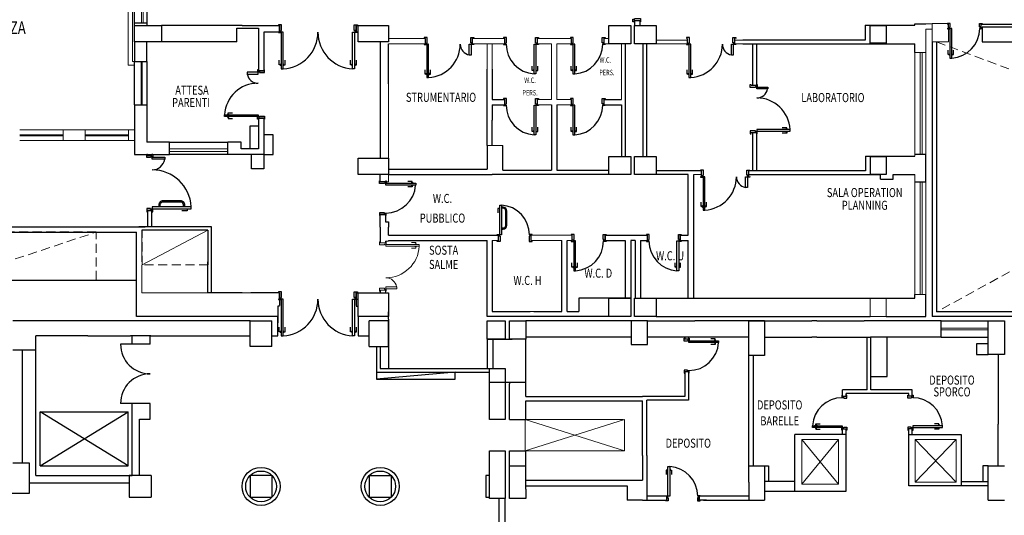
# Model space of a CAD drawing. Units: millimetres. Extents: x 1370 to 1547, y 618 to 714.
# Drawn here: x 1402 to 1429, y 666 to 679 of the extents above; entities that cross this region are included whole.
import ezdxf
from ezdxf.enums import TextEntityAlignment as Align

# ---------------------------------------------------------------- set-up
doc = ezdxf.new("R2010")
doc.units = ezdxf.units.MM
doc.linetypes.add('HIDDEN', pattern=[0.375, 0.25, -0.125])
doc.layers.add('RILIEVO', color=252, linetype='Continuous', lineweight=13)
doc.layers.add('TESTI', color=86, linetype='Continuous')
doc.styles.add('P_RS-075', font='ROMANS.shx', dxfattribs={"width": 0.75})
doc.styles.get("Standard").update_dxf_attribs({"font": 'ARIALUNI.TTF'})

# ---------------------------------------------------------------- blocks, each defined once
blk = doc.blocks.new('PC120B')
at = {"linetype": 'Continuous'}
for p, q in [((-0.05, 0.15), (-0.05, 0)), ((1.25, 0.15), (1.25, 0))]:
    blk.add_line(p, q, dxfattribs=at)
for points in [[(-0.02, 0.9821), (-0.06, 0.9821), (-0.06, 0.8621)], [(-0.01, 1.0071), (-0.02, 1.0071), (-0.02, 0.9571), (-0.01, 0.9571)], [(0.04, 1.0071), (0.05, 1.0071), (0.05, 0.9571), (0.04, 0.9571)], [(0.05, 0.9821), (0.09, 0.9821), (0.09, 0.8621)], [(-0.08, 0.15), (-0.08, 0.17), (-0.02, 0.17), (-0.02, 0.12), (0, 0.12), (0, -0.02), (-0.08, -0.02), (-0.08, 0)], [(1.28, 0.15), (1.28, 0.17), (1.22, 0.17), (1.22, 0.12), (1.2, 0.12), (1.2, -0.02), (1.28, -0.02), (1.28, 0)]]:
    blk.add_lwpolyline(points, dxfattribs=at)
for points in [[(0.04, 1.08), (0.04, 0.16), (-0.01, 0.16), (-0.01, 1.08)], [(1.16, 0.46), (1.16, 0.16), (1.21, 0.16), (1.21, 0.46)]]:
    blk.add_lwpolyline(points, close=True, dxfattribs=at)
blk.add_arc((-0.01, 0.16), 0.92, 0, 86.88456, dxfattribs=at)
blk.add_arc((1.21, 0.16), 0.3, 99.59407, 180)

msp = doc.modelspace()

# ---------------------------------------------------------------- linework, layer by layer
at = {"color": 5}
for p, q in [((1405.499, 679.127), (1405.499, 680.327)), ((1405.839, 680.327), (1405.839, 679.127)), ((1405.499, 676.862), (1405.499, 678.062)), ((1405.839, 678.062), (1405.839, 676.862)), ((1405.496, 676.209), (1405.499, 676.181)), ((1406.464, 675.841), (1408.064, 675.841)), ((1405.859, 675.472), (1405.859, 675.501)), ((1405.975, 675.472), (1405.859, 675.472)), ((1408.064, 675.501), (1406.464, 675.501)), ((1406.209, 674.117), (1406.174, 674.117)), ((1406.874, 674.117), (1406.839, 674.117)), ((1405.859, 673.955), (1405.859, 673.51)), ((1405.859, 673.955), (1405.975, 673.955)), ((1405.975, 673.955), (1405.859, 673.955)), ((1405.975, 673.51), (1405.975, 673.955)), ((1427.707, 670.916), (1429.001, 670.916)), ((1427.707, 670.466), (1429.001, 670.466)), ((1405.933, 670.277), (1405.114, 670.277)), ((1405.933, 668.639), (1405.114, 668.639))]:
    msp.add_line(p, q, dxfattribs=at)
at = {"color": 0}
for p, q in [((1405.499, 679.052), (1405.499, 679.127)), ((1405.499, 679.127), (1405.839, 679.127)), ((1405.839, 679.127), (1405.839, 679.049)), ((1408.459, 679.046), (1406.239, 679.046)), ((1408.459, 679.046), (1409.492, 679.046)), ((1409.492, 678.879), (1409.492, 679.046)), ((1411.603, 679.046), (1411.659, 679.046)), ((1411.603, 678.879), (1411.603, 679.046)), ((1419.259, 679.188), (1419.259, 679.046)), ((1419.409, 679.188), (1419.409, 679.046)), ((1425.609, 679.056), (1425.609, 678.646)), ((1425.609, 679.056), (1426.979, 679.056)), ((1425.749, 679.046), (1426.189, 679.046)), ((1425.749, 678.56), (1425.749, 679.046)), ((1426.189, 679.046), (1426.189, 678.56)), ((1426.979, 679.096), (1427.279, 679.096)), ((1426.979, 679.056), (1426.979, 679.096)), ((1435.066, 679.081), (1428.806, 679.081)), ((1408.319, 678.596), (1408.319, 678.976)), ((1408.319, 678.976), (1408.909, 678.976)), ((1408.909, 678.976), (1408.909, 678.596)), ((1409.059, 678.866), (1409.059, 677.802)), ((1409.492, 678.866), (1409.059, 678.866)), ((1411.659, 678.866), (1411.603, 678.866)), ((1408.319, 678.596), (1406.239, 678.596)), ((1408.909, 678.596), (1408.909, 677.802)), ((1412.259, 678.596), (1412.259, 677.446)), ((1412.489, 677.446), (1412.489, 678.546)), ((1419.009, 678.546), (1419.009, 675.446)), ((1419.489, 678.546), (1419.489, 675.446)), ((1419.589, 678.546), (1419.589, 675.446)), ((1425.609, 678.646), (1422.249, 678.646)), ((1422.249, 678.546), (1426.979, 678.546)), ((1422.52, 677.396), (1422.52, 678.546)), ((1422.62, 678.546), (1422.62, 677.396)), ((1426.189, 678.56), (1425.749, 678.56)), ((1426.979, 678.31), (1426.979, 678.546)), ((1427.46, 678.601), (1427.46, 671.041)), ((1427.58, 678.601), (1427.58, 671.162)), ((1405.499, 678.062), (1405.839, 678.062)), ((1408.909, 677.802), (1409.059, 677.802)), ((1415.209, 676.446), (1415.209, 677.846)), ((1415.349, 677.846), (1415.349, 677.016)), ((1412.259, 677.446), (1412.259, 675.396)), ((1405.499, 676.862), (1405.839, 676.862)), ((1405.839, 676.862), (1405.839, 675.841)), ((1415.349, 677.016), (1415.689, 677.016)), ((1415.349, 676.866), (1415.689, 676.866)), ((1415.349, 676.866), (1415.349, 676.446)), ((1416.974, 676.866), (1416.974, 675.066)), ((1417.124, 676.866), (1417.124, 675.066)), ((1418.427, 677.016), (1418.909, 677.016)), ((1418.427, 676.866), (1418.909, 676.866)), ((1418.909, 676.866), (1418.909, 675.446)), ((1408.909, 676.502), (1408.909, 675.651)), ((1408.909, 676.502), (1409.059, 676.502)), ((1409.059, 676.502), (1409.059, 675.501)), ((1415.209, 675.746), (1415.209, 676.446)), ((1415.349, 675.746), (1415.349, 676.446)), ((1422.52, 675.046), (1422.52, 676.096)), ((1422.62, 676.096), (1422.62, 675.046)), ((1406.464, 675.841), (1405.839, 675.841)), ((1406.464, 675.501), (1406.464, 675.841)), ((1408.064, 675.501), (1408.064, 675.841)), ((1408.439, 675.841), (1408.064, 675.841)), ((1408.439, 675.651), (1408.439, 675.841)), ((1415.209, 675.746), (1415.209, 675.096)), ((1415.639, 675.066), (1415.639, 675.746)), ((1409.059, 675.501), (1408.064, 675.501)), ((1408.909, 675.651), (1408.439, 675.651)), ((1425.619, 675.456), (1426.979, 675.456)), ((1425.619, 675.456), (1425.619, 675.046)), ((1426.979, 675.51), (1427.279, 675.51)), ((1427.279, 674.746), (1427.279, 675.51)), ((1425.749, 675.446), (1426.189, 675.446)), ((1425.749, 675.446), (1425.749, 674.946)), ((1426.189, 675.446), (1426.189, 674.946)), ((1412.259, 674.746), (1412.259, 674.946)), ((1412.489, 675.096), (1415.209, 675.096)), ((1412.489, 674.946), (1415.349, 674.946)), ((1417.209, 674.946), (1415.349, 674.946)), ((1415.639, 675.066), (1416.974, 675.066)), ((1417.124, 675.066), (1417.209, 675.066)), ((1417.209, 675.066), (1418.309, 675.066)), ((1418.309, 674.946), (1417.209, 674.946)), ((1418.309, 675.066), (1418.559, 675.066)), ((1418.559, 674.946), (1418.309, 674.946)), ((1421.109, 675.046), (1419.859, 675.046)), ((1420.744, 674.946), (1419.859, 674.946)), ((1420.744, 673.276), (1420.744, 674.946)), ((1420.894, 671.541), (1420.894, 674.946)), ((1425.619, 675.046), (1422.409, 675.046)), ((1422.409, 674.946), (1426.039, 674.946)), ((1426.189, 674.946), (1425.749, 674.946)), ((1426.039, 674.816), (1426.039, 674.946)), ((1426.379, 674.816), (1426.379, 674.946)), ((1426.379, 674.946), (1426.979, 674.946)), ((1426.039, 674.816), (1426.379, 674.816)), ((1426.979, 674.746), (1427.279, 674.746)), ((1398.165, 673.51), (1405.795, 673.51)), ((1398.165, 673.36), (1405.555, 673.36)), ((1405.555, 671.041), (1405.555, 673.36)), ((1407.619, 673.51), (1405.615, 673.51)), ((1407.519, 673.41), (1405.705, 673.41)), ((1407.519, 671.691), (1407.525, 673.41)), ((1407.619, 671.691), (1407.619, 673.51)), ((1412.259, 673.496), (1412.259, 673.063)), ((1412.489, 673.276), (1412.489, 673.496)), ((1412.489, 673.276), (1415.512, 673.276)), ((1412.489, 673.126), (1415.209, 673.126)), ((1415.209, 672.296), (1415.209, 673.126)), ((1415.349, 673.126), (1415.349, 672.296)), ((1417.259, 671.171), (1417.259, 673.126)), ((1417.409, 671.171), (1417.409, 673.126)), ((1418.451, 673.276), (1418.451, 673.126)), ((1418.451, 673.276), (1419.159, 673.276)), ((1418.451, 673.126), (1419.009, 673.126)), ((1419.009, 673.126), (1419.009, 671.541)), ((1419.159, 673.276), (1419.621, 673.276)), ((1419.159, 673.126), (1419.159, 671.541)), ((1419.279, 673.126), (1419.159, 673.126)), ((1419.279, 673.126), (1419.279, 671.541)), ((1419.429, 673.126), (1419.429, 671.541)), ((1419.429, 673.126), (1419.621, 673.126)), ((1420.521, 673.276), (1420.744, 673.276)), ((1420.521, 673.276), (1420.521, 673.126)), ((1420.521, 673.126), (1420.521, 673.276)), ((1420.521, 673.126), (1420.744, 673.126)), ((1420.744, 671.541), (1420.744, 673.126)), ((1415.209, 671.041), (1415.209, 672.296)), ((1415.349, 672.296), (1415.349, 671.171)), ((1398.165, 672.041), (1405.555, 672.041)), ((1408.459, 671.691), (1407.505, 671.691)), ((1409.492, 671.691), (1408.699, 671.691)), ((1409.492, 671.691), (1409.492, 671.341)), ((1409.492, 671.525), (1409.492, 671.691)), ((1411.603, 671.691), (1411.603, 671.341)), ((1411.603, 671.691), (1411.659, 671.691)), ((1411.603, 671.525), (1411.603, 671.691)), ((1412.259, 671.763), (1412.259, 671.691)), ((1419.859, 671.541), (1426.979, 671.541)), ((1426.979, 671.541), (1426.979, 671.641)), ((1427.279, 671.041), (1427.279, 671.641)), ((1409.492, 671.325), (1409.448, 671.325)), ((1409.448, 671.325), (1409.448, 670.861)), ((1411.603, 671.325), (1411.659, 671.325)), ((1412.489, 670.966), (1412.489, 671.166)), ((1415.349, 671.171), (1416.389, 671.171)), ((1416.489, 671.171), (1417.259, 671.171)), ((1417.409, 671.171), (1417.729, 671.171)), ((1447.37, 671.161), (1427.58, 671.162)), ((1402.783, 670.916), (1402.152, 670.916)), ((1403.9, 670.916), (1402.783, 670.916)), ((1404.21, 670.916), (1403.9, 670.916)), ((1405.388, 670.916), (1404.21, 670.916)), ((1405.948, 670.916), (1405.388, 670.916)), ((1409.448, 671.041), (1405.555, 671.041)), ((1408.683, 670.916), (1405.948, 670.916)), ((1408.683, 670.208), (1408.683, 670.916)), ((1408.683, 670.916), (1409.283, 670.916)), ((1409.283, 670.208), (1409.283, 670.916)), ((1409.448, 670.508), (1409.448, 671.044)), ((1411.659, 671.041), (1411.659, 670.508)), ((1411.963, 670.208), (1411.963, 670.916)), ((1412.489, 670.916), (1411.963, 670.916)), ((1412.489, 670.966), (1412.489, 669.608)), ((1412.489, 670.208), (1412.489, 670.916)), ((1415.404, 671.041), (1415.209, 671.041)), ((1418.559, 671.041), (1415.404, 671.041)), ((1419.621, 670.916), (1416.271, 670.916)), ((1419.171, 670.916), (1419.171, 670.266)), ((1419.621, 670.466), (1419.621, 670.916)), ((1419.621, 670.916), (1420.921, 670.916)), ((1419.859, 671.041), (1425.749, 671.041)), ((1422.841, 670.916), (1420.921, 670.916)), ((1422.841, 670.916), (1424.141, 670.916)), ((1424.281, 670.916), (1424.141, 670.916)), ((1424.281, 670.916), (1425.581, 670.916)), ((1426.216, 670.916), (1425.581, 670.916)), ((1426.189, 671.041), (1427.279, 671.041)), ((1427.447, 670.916), (1426.216, 670.916)), ((1427.707, 670.916), (1427.447, 670.916)), ((1448.83, 671.041), (1427.46, 671.041)), ((1427.707, 670.466), (1427.707, 670.916)), ((1402.783, 666.658), (1402.783, 670.508)), ((1403.9, 670.508), (1402.783, 670.508)), ((1404.21, 670.508), (1403.9, 670.508)), ((1404.21, 670.508), (1405.388, 670.508)), ((1405.948, 670.508), (1405.388, 670.508)), ((1405.433, 670.277), (1405.433, 670.508)), ((1405.933, 670.277), (1405.933, 670.508)), ((1405.948, 670.508), (1408.683, 670.508)), ((1409.283, 670.508), (1409.448, 670.508)), ((1411.659, 670.508), (1411.963, 670.508)), ((1415.209, 670.408), (1415.891, 670.408)), ((1415.209, 670.408), (1415.209, 669.608)), ((1415.359, 670.408), (1415.359, 669.608)), ((1418.575, 670.466), (1416.271, 670.466)), ((1416.271, 669.225), (1416.271, 670.408)), ((1419.171, 670.466), (1418.575, 670.466)), ((1419.621, 670.266), (1419.621, 670.466)), ((1420.921, 670.466), (1419.621, 670.466)), ((1422.411, 670.466), (1420.921, 670.466)), ((1422.841, 670.466), (1424.141, 670.466)), ((1424.281, 670.466), (1424.141, 670.466)), ((1424.281, 670.466), (1425.581, 670.466)), ((1425.581, 670.466), (1425.761, 670.466)), ((1425.666, 669.388), (1425.666, 670.466)), ((1426.149, 670.466), (1425.761, 670.466)), ((1425.766, 669.388), (1425.766, 670.466)), ((1426.216, 670.466), (1426.149, 670.466)), ((1427.447, 670.466), (1426.216, 670.466)), ((1427.631, 670.466), (1427.447, 670.466)), ((1402.783, 670.108), (1402.152, 670.108)), ((1402.412, 667.008), (1402.412, 670.108)), ((1409.283, 670.208), (1408.683, 670.208)), ((1411.963, 670.208), (1412.489, 670.208)), ((1412.163, 670.208), (1412.163, 669.508)), ((1412.263, 670.208), (1412.263, 669.608)), ((1419.171, 670.266), (1419.621, 670.266)), ((1422.411, 668.175), (1422.411, 669.966)), ((1422.535, 668.175), (1422.535, 669.966)), ((1429.276, 669.991), (1429.276, 668.075)), ((1412.163, 669.508), (1415.271, 669.508)), ((1412.263, 669.608), (1415.701, 669.608)), ((1420.651, 669.509), (1420.651, 668.836)), ((1420.751, 669.509), (1420.751, 668.736)), ((1415.271, 669.225), (1415.891, 669.225)), ((1415.821, 669.225), (1416.271, 669.225)), ((1415.821, 669.225), (1415.821, 669.185)), ((1416.271, 668.837), (1416.271, 669.225)), ((1425.666, 669.018), (1425.666, 669.388)), ((1425.766, 669.018), (1425.766, 669.388)), ((1415.821, 668.198), (1415.821, 669.185)), ((1424.991, 668.84), (1424.991, 669.018)), ((1425.666, 669.018), (1424.991, 669.018)), ((1426.911, 669.018), (1425.766, 669.018)), ((1426.911, 668.84), (1426.911, 669.018)), ((1416.271, 668.837), (1416.713, 668.837)), ((1416.271, 668.198), (1416.271, 668.714)), ((1416.271, 668.714), (1419.48, 668.714)), ((1416.713, 668.837), (1419.48, 668.837)), ((1420.651, 668.836), (1419.48, 668.837)), ((1419.48, 667.211), (1419.48, 668.714)), ((1419.604, 667.211), (1419.604, 668.736)), ((1420.751, 668.736), (1419.604, 668.736)), ((1424.991, 668.84), (1425.091, 668.84)), ((1425.091, 668.84), (1425.091, 668.918)), ((1426.811, 668.918), (1425.091, 668.918)), ((1426.811, 668.84), (1426.811, 668.918)), ((1426.911, 668.84), (1426.811, 668.84)), ((1402.902, 668.408), (1405.32, 668.408)), ((1405.32, 666.928), (1402.902, 668.408)), ((1402.902, 666.928), (1405.32, 668.408)), ((1402.902, 666.928), (1402.902, 668.408)), ((1405.32, 666.928), (1405.32, 668.408)), ((1405.433, 666.658), (1405.433, 668.639)), ((1405.933, 668.208), (1405.933, 668.639)), ((1405.633, 666.658), (1405.633, 668.208)), ((1405.633, 668.208), (1405.933, 668.208)), ((1415.821, 668.198), (1416.271, 668.198)), ((1422.411, 666.471), (1422.411, 668.175)), ((1422.535, 666.928), (1422.535, 668.175)), ((1424.991, 667.785), (1424.991, 667.94)), ((1424.991, 667.94), (1425.091, 667.94)), ((1425.091, 666.228), (1425.091, 667.94)), ((1426.811, 667.785), (1426.811, 667.94)), ((1426.911, 667.94), (1426.811, 667.94)), ((1426.911, 667.785), (1426.911, 667.94)), ((1429.276, 666.928), (1429.276, 668.075)), ((1425.091, 667.785), (1423.681, 667.785)), ((1423.681, 666.228), (1423.681, 667.785)), ((1426.811, 666.378), (1426.811, 667.785)), ((1426.811, 667.785), (1428.251, 667.785)), ((1428.251, 667.785), (1428.251, 666.378)), ((1415.821, 667.335), (1416.271, 667.335)), ((1415.821, 666.028), (1415.821, 667.335)), ((1416.271, 666.286), (1416.271, 667.335)), ((1419.48, 667.211), (1419.48, 666.528)), ((1419.604, 667.211), (1419.604, 666.286)), ((1402.152, 667.008), (1402.602, 667.008)), ((1402.602, 667.008), (1402.602, 666.158)), ((1402.902, 666.928), (1405.32, 666.928)), ((1415.821, 666.928), (1416.271, 666.928)), ((1422.411, 666.928), (1422.841, 666.928)), ((1422.841, 666.928), (1422.841, 665.978)), ((1429.001, 666.551), (1429.001, 666.928)), ((1429.001, 666.928), (1429.451, 666.928)), ((1402.783, 666.658), (1405.433, 666.658)), ((1405.353, 666.658), (1405.353, 666.058)), ((1405.953, 666.658), (1405.353, 666.658)), ((1405.953, 666.658), (1405.953, 666.058)), ((1415.271, 666.658), (1415.171, 666.658)), ((1415.171, 666.658), (1415.171, 666.058)), ((1416.271, 666.528), (1419.48, 666.528)), ((1429.001, 665.978), (1429.001, 666.551)), ((1402.602, 666.458), (1405.353, 666.458)), ((1415.821, 666.286), (1415.821, 666.471)), ((1416.271, 666.286), (1416.271, 666.471)), ((1416.271, 666.378), (1419.061, 666.378)), ((1416.271, 666.286), (1416.271, 666.028)), ((1419.061, 666.378), (1419.061, 665.978)), ((1419.604, 666.286), (1419.604, 665.978)), ((1422.411, 666.471), (1422.411, 665.978)), ((1423.681, 666.495), (1422.841, 666.495)), ((1429.001, 666.378), (1426.811, 666.378)), ((1428.251, 666.495), (1429.001, 666.495)), ((1402.602, 666.158), (1400.244, 666.158)), ((1405.353, 666.058), (1405.953, 666.058)), ((1415.171, 666.058), (1415.271, 666.058)), ((1415.538, 665.382), (1415.538, 666.028)), ((1415.701, 665.382), (1415.701, 666.028)), ((1416.271, 666.028), (1415.821, 666.028)), ((1419.48, 665.978), (1419.061, 665.978)), ((1419.48, 665.978), (1420.144, 665.978)), ((1419.604, 666.097), (1420.144, 666.097)), ((1421.161, 666.097), (1422.411, 666.097)), ((1421.161, 665.977), (1422.841, 665.977)), ((1422.841, 666.228), (1425.091, 666.228)), ((1429.001, 665.978), (1429.451, 665.978))]:
    msp.add_line(p, q, dxfattribs=at)
at = {"linetype": 'Continuous'}
for p, q in [((1419.242, 679.188), (1419.409, 679.188)), ((1427.906, 678.981), (1427.906, 679.081)), ((1428.806, 678.981), (1428.806, 679.081)), ((1413.506, 678.546), (1413.506, 678.696)), ((1414.806, 678.546), (1414.806, 678.696)), ((1415.689, 678.546), (1415.689, 678.696)), ((1416.589, 678.546), (1416.589, 678.696)), ((1417.527, 678.546), (1417.527, 678.696)), ((1418.427, 678.546), (1418.427, 678.696)), ((1420.723, 678.546), (1420.723, 678.696)), ((1422.023, 678.546), (1422.023, 678.696)), ((1422.62, 677.396), (1422.47, 677.396)), ((1415.689, 676.866), (1415.689, 677.016)), ((1416.589, 676.866), (1416.589, 677.016)), ((1417.527, 676.866), (1417.527, 677.016)), ((1418.427, 676.866), (1418.427, 677.016)), ((1422.62, 676.096), (1422.47, 676.096)), ((1421.109, 674.896), (1421.109, 675.046)), ((1422.409, 674.896), (1422.409, 675.046)), ((1412.409, 674.746), (1412.259, 674.746)), ((1412.409, 673.846), (1412.259, 673.846)), ((1415.512, 673.276), (1415.512, 673.126)), ((1416.412, 673.276), (1416.412, 673.126)), ((1417.551, 673.126), (1417.551, 673.276)), ((1418.451, 673.126), (1418.451, 673.276)), ((1419.621, 673.126), (1419.621, 673.276))]:
    msp.add_line(p, q, dxfattribs=at)
at = {"color": 1}
for p, q in [((1409.059, 677.802), (1408.909, 677.802)), ((1409.059, 676.502), (1408.909, 676.502)), ((1405.859, 675.472), (1405.975, 675.472)), ((1420.651, 670.466), (1420.651, 670.409)), ((1420.751, 670.409), (1420.651, 670.409)), ((1420.751, 670.466), (1420.751, 670.409)), ((1427.707, 670.466), (1427.631, 670.466)), ((1420.751, 669.509), (1420.651, 669.509)), ((1420.144, 666.097), (1420.144, 665.977)), ((1420.144, 666.077), (1420.144, 665.977)), ((1421.044, 666.077), (1421.044, 665.977))]:
    msp.add_line(p, q, dxfattribs=at)
at = {"color": 3}
for p, q in [((1408.679, 675.651), (1408.679, 676.291)), ((1408.679, 676.291), (1408.909, 676.291)), ((1409.319, 676.041), (1409.059, 676.041)), ((1409.319, 675.501), (1409.319, 676.041)), ((1408.719, 675.101), (1408.719, 675.501)), ((1409.059, 675.501), (1409.059, 675.101)), ((1409.059, 675.501), (1409.319, 675.501)), ((1409.059, 675.101), (1408.719, 675.101)), ((1426.216, 669.388), (1426.216, 670.466)), ((1429.001, 670.286), (1428.676, 670.286)), ((1428.676, 670.286), (1428.676, 669.991)), ((1428.676, 669.991), (1429.001, 669.991)), ((1412.163, 669.508), (1412.163, 669.308)), ((1414.323, 669.508), (1412.163, 669.308)), ((1414.323, 669.308), (1414.323, 669.508)), ((1412.163, 669.308), (1414.323, 669.308)), ((1425.766, 669.388), (1426.216, 669.388)), ((1422.841, 666.928), (1422.955, 666.928)), ((1422.955, 666.928), (1422.955, 666.495)), ((1429.001, 666.928), (1428.851, 666.928)), ((1428.851, 666.928), (1428.851, 666.495)), ((1408.683, 666.658), (1408.683, 666.058)), ((1409.283, 666.658), (1408.683, 666.658)), ((1409.283, 666.658), (1409.283, 666.058)), ((1411.963, 666.658), (1411.963, 666.058)), ((1411.963, 666.658), (1412.563, 666.658)), ((1412.563, 666.658), (1412.563, 666.058)), ((1408.683, 666.058), (1409.283, 666.058)), ((1411.963, 666.058), (1412.563, 666.058))]:
    msp.add_line(p, q, dxfattribs=at)
for p, q in [((1415.65, 674.046), (1415.65, 674.016)), ((1415.65, 673.476), (1415.65, 673.446))]:
    msp.add_line(p, q)
at = {"color": 0}
for points in [[(1405.499, 679.046), (1406.239, 679.046), (1406.239, 678.596), (1405.499, 678.596)], [(1411.659, 679.046), (1412.489, 679.046), (1412.489, 678.596), (1411.659, 678.596)], [(1418.559, 679.046), (1419.159, 679.046), (1419.159, 678.546), (1418.559, 678.546)], [(1419.259, 679.046), (1419.859, 679.046), (1419.859, 678.546), (1419.259, 678.546)], [(1412.489, 675.396), (1412.489, 674.946), (1411.659, 674.946), (1411.659, 675.396)], [(1418.559, 675.446), (1419.159, 675.446), (1419.159, 674.946), (1418.559, 674.946)], [(1419.259, 675.446), (1419.859, 675.446), (1419.859, 674.946), (1419.259, 674.946)], [(1411.659, 671.691), (1412.489, 671.691), (1412.489, 671.041), (1411.659, 671.041)], [(1418.559, 671.541), (1419.159, 671.541), (1419.159, 671.041), (1418.559, 671.041)], [(1419.259, 671.541), (1419.859, 671.541), (1419.859, 671.041), (1419.259, 671.041)], [(1415.701, 670.408), (1415.209, 670.408), (1415.209, 670.916), (1415.701, 670.916)], [(1416.271, 670.408), (1415.821, 670.408), (1415.821, 670.916), (1416.271, 670.916)], [(1422.841, 669.966), (1422.411, 669.966), (1422.411, 670.916), (1422.841, 670.916)], [(1429.451, 669.991), (1429.001, 669.991), (1429.001, 670.916), (1429.451, 670.916)], [(1415.701, 666.028), (1415.271, 666.028), (1415.271, 667.335), (1415.701, 667.335)]]:
    msp.add_lwpolyline(points, close=True, dxfattribs=at)
at = {"color": 5}
for points in [[(1409.459, 678.879), (1409.459, 678.857), (1409.526, 678.857), (1409.526, 678.912), (1409.548, 678.912), (1409.548, 679.068), (1409.459, 679.068), (1409.459, 679.046)], [(1411.637, 678.879), (1411.637, 678.857), (1411.57, 678.857), (1411.57, 678.912), (1411.548, 678.912), (1411.548, 679.068), (1411.637, 679.068), (1411.637, 679.046)], [(1409.526, 677.966), (1409.481, 677.966), (1409.481, 678.099)], [(1409.537, 677.938), (1409.526, 677.938), (1409.526, 677.993), (1409.537, 677.993)], [(1409.592, 677.938), (1409.603, 677.938), (1409.603, 677.993), (1409.592, 677.993)], [(1409.603, 677.966), (1409.648, 677.966), (1409.648, 678.099)], [(1411.492, 677.966), (1411.448, 677.966), (1411.448, 678.099)], [(1411.503, 677.938), (1411.492, 677.938), (1411.492, 677.993), (1411.503, 677.993)], [(1411.559, 677.938), (1411.57, 677.938), (1411.57, 677.993), (1411.559, 677.993)], [(1411.57, 677.966), (1411.614, 677.966), (1411.614, 678.099)], [(1408.909, 677.832), (1408.889, 677.832), (1408.889, 677.772), (1408.939, 677.772), (1408.939, 677.752), (1409.079, 677.752), (1409.079, 677.832), (1409.059, 677.832)], [(1408.052, 676.592), (1408.052, 676.602), (1408.102, 676.602), (1408.102, 676.592)], [(1408.052, 676.542), (1408.052, 676.532), (1408.102, 676.532), (1408.102, 676.542)], [(1408.077, 676.602), (1408.077, 676.642), (1408.197, 676.642)], [(1408.909, 676.472), (1408.889, 676.472), (1408.889, 676.532), (1408.939, 676.532), (1408.939, 676.552), (1409.079, 676.552), (1409.079, 676.472), (1409.059, 676.472)], [(1408.077, 676.532), (1408.077, 676.492), (1408.197, 676.492)], [(1405.975, 675.507), (1405.999, 675.507), (1405.999, 675.437), (1405.94, 675.437), (1405.94, 675.414), (1405.835, 675.414), (1405.835, 675.507), (1405.859, 675.507)], [(1405.975, 675.501), (1405.975, 675.472)], [(1405.975, 673.92), (1405.999, 673.92), (1405.999, 673.99), (1405.94, 673.99), (1405.94, 674.014), (1405.835, 674.014), (1405.835, 673.92), (1405.859, 673.92)], [(1406.946, 673.99), (1406.946, 673.944), (1406.806, 673.944)], [(1406.975, 674.002), (1406.975, 673.99), (1406.917, 673.99), (1406.917, 674.002)], [(1409.459, 671.525), (1409.459, 671.502), (1409.526, 671.502), (1409.526, 671.558), (1409.548, 671.558), (1409.548, 671.714), (1409.459, 671.714), (1409.459, 671.691)], [(1409.526, 670.611), (1409.481, 670.611), (1409.481, 670.745)], [(1409.537, 670.583), (1409.526, 670.583), (1409.526, 670.639), (1409.537, 670.639)], [(1409.592, 670.583), (1409.603, 670.583), (1409.603, 670.639), (1409.592, 670.639)], [(1409.603, 670.611), (1409.648, 670.611), (1409.648, 670.745)], [(1411.492, 670.611), (1411.448, 670.611), (1411.448, 670.745)], [(1411.503, 670.583), (1411.492, 670.583), (1411.492, 670.639), (1411.503, 670.639)], [(1411.559, 670.583), (1411.57, 670.583), (1411.57, 670.639), (1411.559, 670.639)], [(1411.57, 670.611), (1411.614, 670.611), (1411.614, 670.745)], [(1420.749, 670.439), (1420.769, 670.439), (1420.769, 670.379), (1420.719, 670.379), (1420.719, 670.359), (1420.631, 670.359), (1420.631, 670.439), (1420.651, 670.439)], [(1421.481, 670.379), (1421.481, 670.419), (1421.361, 670.419)], [(1421.481, 670.309), (1421.481, 670.269), (1421.361, 670.269)], [(1421.506, 670.369), (1421.506, 670.379), (1421.456, 670.379), (1421.456, 670.369)], [(1421.506, 670.319), (1421.506, 670.309), (1421.456, 670.309), (1421.456, 670.319)], [(1420.749, 669.479), (1420.769, 669.479), (1420.769, 669.539), (1420.719, 669.539), (1420.719, 669.559), (1420.631, 669.559), (1420.631, 669.479), (1420.651, 669.479)], [(1424.991, 668.87), (1424.971, 668.87), (1424.971, 668.81), (1425.021, 668.81), (1425.021, 668.79), (1425.111, 668.79), (1425.111, 668.87), (1425.091, 668.87)], [(1426.911, 668.87), (1426.931, 668.87), (1426.931, 668.81), (1426.881, 668.81), (1426.881, 668.79), (1426.791, 668.79), (1426.791, 668.87), (1426.811, 668.87)], [(1424.233, 668.03), (1424.233, 668.04), (1424.283, 668.04), (1424.283, 668.03)], [(1424.233, 667.98), (1424.233, 667.97), (1424.283, 667.97), (1424.283, 667.98)], [(1424.258, 668.04), (1424.258, 668.08), (1424.378, 668.08)], [(1424.258, 667.97), (1424.258, 667.93), (1424.378, 667.93)], [(1424.991, 667.91), (1424.971, 667.91), (1424.971, 667.97), (1425.021, 667.97), (1425.021, 667.99), (1425.111, 667.99), (1425.111, 667.91), (1425.091, 667.91)], [(1426.911, 667.91), (1426.931, 667.91), (1426.931, 667.97), (1426.881, 667.97), (1426.881, 667.99), (1426.791, 667.99), (1426.791, 667.91), (1426.811, 667.91)], [(1427.643, 668.04), (1427.643, 668.08), (1427.523, 668.08)], [(1427.643, 667.97), (1427.643, 667.93), (1427.523, 667.93)], [(1427.668, 668.03), (1427.668, 668.04), (1427.618, 668.04), (1427.618, 668.03)], [(1427.668, 667.98), (1427.668, 667.97), (1427.618, 667.97), (1427.618, 667.98)], [(1420.174, 666.809), (1420.134, 666.809), (1420.134, 666.689)], [(1420.184, 666.834), (1420.174, 666.834), (1420.174, 666.784), (1420.184, 666.784)], [(1420.234, 666.834), (1420.244, 666.834), (1420.244, 666.784), (1420.234, 666.784)], [(1420.244, 666.809), (1420.284, 666.809), (1420.284, 666.689)], [(1420.114, 666.077), (1420.114, 666.097), (1420.174, 666.097), (1420.174, 666.047), (1420.194, 666.047), (1420.194, 665.957), (1420.114, 665.957), (1420.114, 665.977)], [(1421.074, 666.077), (1421.074, 666.097), (1421.014, 666.097), (1421.014, 666.047), (1420.994, 666.047), (1420.994, 665.957), (1421.074, 665.957), (1421.074, 665.977)]]:
    msp.add_lwpolyline(points, dxfattribs=at)
at = {"color": 1}
msp.add_lwpolyline([(1409.492, 679.046), (1409.492, 678.866)], dxfattribs=at)
at = {"color": 0}
for points in [[(1411.603, 679.046), (1411.603, 678.866)], [(1429.836, 678.601), (1429.836, 679.001), (1428.836, 679.001), (1428.836, 678.601), (1429.836, 678.601)], [(1405.499, 678.596), (1405.499, 678.062)], [(1405.839, 678.062), (1405.839, 678.596)], [(1405.499, 676.862), (1405.499, 675.501), (1406.464, 675.501)], [(1412.259, 673.496), (1412.259, 673.846), (1412.409, 673.846), (1412.409, 673.641), (1412.489, 673.641), (1412.489, 673.496)], [(1411.637, 671.525), (1411.637, 671.502), (1411.57, 671.502), (1411.57, 671.558), (1411.548, 671.558), (1411.548, 671.714), (1411.637, 671.714), (1411.637, 671.691)], [(1419.159, 671.541), (1417.729, 671.541), (1417.729, 671.171)], [(1415.209, 670.408), (1415.701, 670.408)], [(1415.701, 669.608), (1415.701, 668.198), (1415.271, 668.198), (1415.271, 669.608)], [(1421.244, 665.977), (1421.044, 665.977), (1421.044, 666.097), (1421.244, 666.097)]]:
    msp.add_lwpolyline(points, dxfattribs=at)
at = {"color": 5, "linetype": 'Continuous'}
for points in [[(1419.242, 679.155), (1419.22, 679.155), (1419.22, 679.222), (1419.275, 679.222), (1419.275, 679.244), (1419.431, 679.244), (1419.431, 679.155), (1419.409, 679.155)], [(1427.876, 678.981), (1427.876, 678.961), (1427.936, 678.961), (1427.936, 679.011), (1427.956, 679.011), (1427.956, 679.101), (1427.876, 679.101), (1427.876, 679.081)], [(1428.836, 678.981), (1428.836, 678.961), (1428.776, 678.961), (1428.776, 679.011), (1428.756, 679.011), (1428.756, 679.101), (1428.836, 679.101), (1428.836, 679.081)], [(1413.476, 678.546), (1413.476, 678.526), (1413.536, 678.526), (1413.536, 678.576), (1413.556, 678.576), (1413.556, 678.716), (1413.476, 678.716), (1413.476, 678.696)], [(1414.836, 678.546), (1414.836, 678.526), (1414.776, 678.526), (1414.776, 678.576), (1414.756, 678.576), (1414.756, 678.716), (1414.836, 678.716), (1414.836, 678.696)], [(1415.659, 678.546), (1415.659, 678.526), (1415.719, 678.526), (1415.719, 678.576), (1415.739, 678.576), (1415.739, 678.716), (1415.659, 678.716), (1415.659, 678.696)], [(1416.619, 678.546), (1416.619, 678.526), (1416.559, 678.526), (1416.559, 678.576), (1416.539, 678.576), (1416.539, 678.716), (1416.619, 678.716), (1416.619, 678.696)], [(1417.497, 678.546), (1417.497, 678.526), (1417.557, 678.526), (1417.557, 678.576), (1417.577, 678.576), (1417.577, 678.716), (1417.497, 678.716), (1417.497, 678.696)], [(1418.457, 678.546), (1418.457, 678.526), (1418.397, 678.526), (1418.397, 678.576), (1418.377, 678.576), (1418.377, 678.716), (1418.457, 678.716), (1418.457, 678.696)], [(1420.693, 678.546), (1420.693, 678.526), (1420.753, 678.526), (1420.753, 678.576), (1420.773, 678.576), (1420.773, 678.716), (1420.693, 678.716), (1420.693, 678.696)], [(1422.053, 678.546), (1422.053, 678.526), (1421.993, 678.526), (1421.993, 678.576), (1421.973, 678.576), (1421.973, 678.716), (1422.053, 678.716), (1422.053, 678.696)], [(1427.936, 678.249), (1427.896, 678.249), (1427.896, 678.369)], [(1427.946, 678.224), (1427.936, 678.224), (1427.936, 678.274), (1427.946, 678.274)], [(1427.996, 678.224), (1428.006, 678.224), (1428.006, 678.274), (1427.996, 678.274)], [(1428.006, 678.249), (1428.046, 678.249), (1428.046, 678.369)], [(1416.489, 677.814), (1416.449, 677.814), (1416.449, 677.934)], [(1416.559, 677.814), (1416.599, 677.814), (1416.599, 677.934)], [(1417.557, 677.814), (1417.517, 677.814), (1417.517, 677.934)], [(1417.627, 677.814), (1417.667, 677.814), (1417.667, 677.934)], [(1413.536, 677.714), (1413.496, 677.714), (1413.496, 677.834)], [(1413.546, 677.689), (1413.536, 677.689), (1413.536, 677.739), (1413.546, 677.739)], [(1413.596, 677.689), (1413.606, 677.689), (1413.606, 677.739), (1413.596, 677.739)], [(1413.606, 677.714), (1413.646, 677.714), (1413.646, 677.834)], [(1416.499, 677.789), (1416.489, 677.789), (1416.489, 677.839), (1416.499, 677.839)], [(1416.549, 677.789), (1416.559, 677.789), (1416.559, 677.839), (1416.549, 677.839)], [(1417.567, 677.789), (1417.557, 677.789), (1417.557, 677.839), (1417.567, 677.839)], [(1417.617, 677.789), (1417.627, 677.789), (1417.627, 677.839), (1417.617, 677.839)], [(1420.753, 677.714), (1420.713, 677.714), (1420.713, 677.834)], [(1420.763, 677.689), (1420.753, 677.689), (1420.753, 677.739), (1420.763, 677.739)], [(1420.813, 677.689), (1420.823, 677.689), (1420.823, 677.739), (1420.813, 677.739)], [(1420.823, 677.714), (1420.863, 677.714), (1420.863, 677.834)], [(1422.62, 677.426), (1422.64, 677.426), (1422.64, 677.366), (1422.59, 677.366), (1422.59, 677.346), (1422.45, 677.346), (1422.45, 677.426), (1422.47, 677.426)], [(1415.659, 676.866), (1415.659, 676.846), (1415.719, 676.846), (1415.719, 676.896), (1415.739, 676.896), (1415.739, 677.036), (1415.659, 677.036), (1415.659, 677.016)], [(1416.619, 676.866), (1416.619, 676.846), (1416.559, 676.846), (1416.559, 676.896), (1416.539, 676.896), (1416.539, 677.036), (1416.619, 677.036), (1416.619, 677.016)], [(1417.497, 676.866), (1417.497, 676.846), (1417.557, 676.846), (1417.557, 676.896), (1417.577, 676.896), (1417.577, 677.036), (1417.497, 677.036), (1417.497, 677.016)], [(1418.457, 676.866), (1418.457, 676.846), (1418.397, 676.846), (1418.397, 676.896), (1418.377, 676.896), (1418.377, 677.036), (1418.457, 677.036), (1418.457, 677.016)], [(1416.489, 676.134), (1416.449, 676.134), (1416.449, 676.254)], [(1416.499, 676.109), (1416.489, 676.109), (1416.489, 676.159), (1416.499, 676.159)], [(1416.549, 676.109), (1416.559, 676.109), (1416.559, 676.159), (1416.549, 676.159)], [(1416.559, 676.134), (1416.599, 676.134), (1416.599, 676.254)], [(1417.557, 676.134), (1417.517, 676.134), (1417.517, 676.254)], [(1417.567, 676.109), (1417.557, 676.109), (1417.557, 676.159), (1417.567, 676.159)], [(1417.617, 676.109), (1417.627, 676.109), (1417.627, 676.159), (1417.617, 676.159)], [(1417.627, 676.134), (1417.667, 676.134), (1417.667, 676.254)], [(1422.62, 676.066), (1422.64, 676.066), (1422.64, 676.126), (1422.59, 676.126), (1422.59, 676.146), (1422.45, 676.146), (1422.45, 676.066), (1422.47, 676.066)], [(1423.452, 676.196), (1423.452, 676.236), (1423.332, 676.236)], [(1423.452, 676.126), (1423.452, 676.086), (1423.332, 676.086)], [(1423.477, 676.186), (1423.477, 676.196), (1423.427, 676.196), (1423.427, 676.186)], [(1423.477, 676.136), (1423.477, 676.126), (1423.427, 676.126), (1423.427, 676.136)], [(1421.079, 674.896), (1421.079, 674.876), (1421.139, 674.876), (1421.139, 674.926), (1421.159, 674.926), (1421.159, 675.066), (1421.079, 675.066), (1421.079, 675.046)], [(1422.439, 674.896), (1422.439, 674.876), (1422.379, 674.876), (1422.379, 674.926), (1422.359, 674.926), (1422.359, 675.066), (1422.439, 675.066), (1422.439, 675.046)], [(1421.139, 674.064), (1421.099, 674.064), (1421.099, 674.184)], [(1421.209, 674.064), (1421.249, 674.064), (1421.249, 674.184)], [(1415.542, 674.008), (1415.502, 674.008), (1415.502, 673.888)], [(1421.149, 674.039), (1421.139, 674.039), (1421.139, 674.089), (1421.149, 674.089)], [(1421.199, 674.039), (1421.209, 674.039), (1421.209, 674.089), (1421.199, 674.089)], [(1415.482, 673.276), (1415.482, 673.296), (1415.542, 673.296), (1415.542, 673.246), (1415.562, 673.246), (1415.562, 673.106), (1415.482, 673.106), (1415.482, 673.126)], [(1416.442, 673.276), (1416.442, 673.296), (1416.382, 673.296), (1416.382, 673.246), (1416.362, 673.246), (1416.362, 673.106), (1416.442, 673.106), (1416.442, 673.126)], [(1417.521, 673.126), (1417.521, 673.106), (1417.581, 673.106), (1417.581, 673.156), (1417.601, 673.156), (1417.601, 673.296), (1417.521, 673.296), (1417.521, 673.276)], [(1418.481, 673.126), (1418.481, 673.106), (1418.421, 673.106), (1418.421, 673.156), (1418.401, 673.156), (1418.401, 673.296), (1418.481, 673.296), (1418.481, 673.276)], [(1419.591, 673.126), (1419.591, 673.106), (1419.651, 673.106), (1419.651, 673.156), (1419.671, 673.156), (1419.671, 673.296), (1419.591, 673.296), (1419.591, 673.276)], [(1420.551, 673.126), (1420.551, 673.106), (1420.491, 673.106), (1420.491, 673.156), (1420.471, 673.156), (1420.471, 673.296), (1420.551, 673.296), (1420.551, 673.276)], [(1417.581, 672.394), (1417.541, 672.394), (1417.541, 672.514)], [(1417.651, 672.394), (1417.691, 672.394), (1417.691, 672.514)], [(1420.421, 672.394), (1420.381, 672.394), (1420.381, 672.514)], [(1420.491, 672.394), (1420.531, 672.394), (1420.531, 672.514)], [(1417.591, 672.369), (1417.581, 672.369), (1417.581, 672.419), (1417.591, 672.419)], [(1417.641, 672.369), (1417.651, 672.369), (1417.651, 672.419), (1417.641, 672.419)], [(1420.431, 672.369), (1420.421, 672.369), (1420.421, 672.419), (1420.431, 672.419)], [(1420.481, 672.369), (1420.491, 672.369), (1420.491, 672.419), (1420.481, 672.419)]]:
    msp.add_lwpolyline(points, dxfattribs=at)
at = {"color": 5}
for points in [[(1409.592, 677.857), (1409.592, 678.868), (1409.537, 678.868), (1409.537, 677.857)], [(1411.503, 677.857), (1411.503, 678.868), (1411.559, 678.868), (1411.559, 677.857)], [(1408.599, 677.712), (1408.899, 677.712), (1408.899, 677.762), (1408.599, 677.762)], [(1407.979, 676.592), (1408.899, 676.592), (1408.899, 676.542), (1407.979, 676.542)], [(1406.337, 675.367), (1405.987, 675.367), (1405.987, 675.425), (1406.337, 675.425)], [(1407.06, 674.06), (1405.987, 674.06), (1405.987, 674.002), (1407.06, 674.002)], [(1409.592, 670.502), (1409.592, 671.514), (1409.537, 671.514), (1409.537, 670.502)], [(1411.503, 670.502), (1411.503, 671.514), (1411.559, 671.514), (1411.559, 670.502)], [(1421.579, 670.319), (1420.759, 670.319), (1420.759, 670.369), (1421.579, 670.369)], [(1424.161, 668.03), (1424.981, 668.03), (1424.981, 667.98), (1424.161, 667.98)], [(1427.741, 668.03), (1426.921, 668.03), (1426.921, 667.98), (1427.741, 667.98)], [(1420.234, 666.907), (1420.234, 666.087), (1420.184, 666.087), (1420.184, 666.907)]]:
    msp.add_lwpolyline(points, close=True, dxfattribs=at)
at = {"color": 5, "linetype": 'Continuous'}
for points in [[(1427.996, 678.151), (1427.996, 678.971), (1427.946, 678.971), (1427.946, 678.151)], [(1413.596, 677.616), (1413.596, 678.536), (1413.546, 678.536), (1413.546, 677.616)], [(1414.716, 678.236), (1414.716, 678.536), (1414.766, 678.536), (1414.766, 678.236)], [(1416.499, 677.716), (1416.499, 678.536), (1416.549, 678.536), (1416.549, 677.716)], [(1417.617, 677.716), (1417.617, 678.536), (1417.567, 678.536), (1417.567, 677.716)], [(1420.813, 677.616), (1420.813, 678.536), (1420.763, 678.536), (1420.763, 677.616)], [(1421.933, 678.236), (1421.933, 678.536), (1421.983, 678.536), (1421.983, 678.236)], [(1422.93, 677.306), (1422.63, 677.306), (1422.63, 677.356), (1422.93, 677.356)], [(1416.499, 676.036), (1416.499, 676.856), (1416.549, 676.856), (1416.549, 676.036)], [(1417.617, 676.036), (1417.617, 676.856), (1417.567, 676.856), (1417.567, 676.036)], [(1423.55, 676.186), (1422.63, 676.186), (1422.63, 676.136), (1423.55, 676.136)], [(1421.199, 673.966), (1421.199, 674.886), (1421.149, 674.886), (1421.149, 673.966)], [(1422.319, 674.586), (1422.319, 674.886), (1422.369, 674.886), (1422.369, 674.586)], [(1415.602, 674.106), (1415.602, 673.286), (1415.552, 673.286), (1415.552, 674.106)], [(1417.641, 672.296), (1417.641, 673.116), (1417.591, 673.116), (1417.591, 672.296)], [(1420.431, 672.296), (1420.431, 673.116), (1420.481, 673.116), (1420.481, 672.296)]]:
    msp.add_lwpolyline(points, close=True, dxfattribs=at)
at = {"linetype": 'Continuous'}
for points in [[(1412.409, 674.776), (1412.429, 674.776), (1412.429, 674.716), (1412.379, 674.716), (1412.379, 674.696), (1412.239, 674.696), (1412.239, 674.776), (1412.259, 674.776)], [(1413.141, 674.716), (1413.141, 674.756), (1413.021, 674.756)], [(1413.141, 674.646), (1413.141, 674.606), (1413.021, 674.606)], [(1413.166, 674.706), (1413.166, 674.716), (1413.116, 674.716), (1413.116, 674.706)], [(1413.166, 674.656), (1413.166, 674.646), (1413.116, 674.646), (1413.116, 674.656)], [(1412.409, 673.816), (1412.429, 673.816), (1412.429, 673.876), (1412.379, 673.876), (1412.379, 673.896), (1412.239, 673.896), (1412.239, 673.816), (1412.259, 673.816)], [(1415.552, 674.033), (1415.542, 674.033), (1415.542, 673.983), (1415.552, 673.983)]]:
    msp.add_lwpolyline(points, dxfattribs=at)
msp.add_lwpolyline([(1413.239, 674.656), (1412.419, 674.656), (1412.419, 674.706), (1413.239, 674.706)], close=True, dxfattribs=at)
at = {"color": 5}
for points in [[(1406.174, 674.058), (1406.174, 674.117, -0.414214), (1406.29, 674.233), (1406.757, 674.233, -0.414214), (1406.874, 674.117), (1406.874, 674.058)], [(1406.209, 674.058), (1406.209, 674.117, -0.414214), (1406.29, 674.198), (1406.757, 674.198, -0.414214), (1406.839, 674.117), (1406.839, 674.058)], [(1415.602, 673.446), (1415.65, 673.446, 0.414214), (1415.75, 673.546), (1415.75, 673.946, 0.414214), (1415.65, 674.046), (1415.602, 674.046)], [(1415.602, 673.476), (1415.65, 673.476, 0.414214), (1415.72, 673.546), (1415.72, 673.946, 0.414214), (1415.65, 674.016), (1415.602, 674.016)]]:
    msp.add_lwpolyline(points, format="xyb", dxfattribs=at)
at = {"color": 3}
for centre, radius in [((1408.983, 666.358), 0.524), ((1408.983, 666.358), 0.424), ((1412.263, 666.358), 0.524), ((1412.263, 666.358), 0.424)]:
    msp.add_circle(centre, radius, dxfattribs=at)
at = {"color": 5}
for centre, radius, start, end in [((1409.537, 678.868), 1.011, 273.1497, 0), ((1411.559, 678.868), 1.011, 180, 266.8503), ((1427.946, 678.971), 0.82, 273.4958, 0), ((1414.766, 678.536), 0.3, 180, 260.4059), ((1416.549, 678.536), 0.82, 180, 266.5042), ((1417.567, 678.536), 0.82, 273.4958, 0), ((1421.983, 678.536), 0.3, 180, 260.4059), ((1408.899, 677.762), 0.3, 189.5941, 270), ((1408.899, 676.542), 0.92, 90, 176.8846), ((1422.63, 677.356), 0.3, 270, 350.4059), ((1416.549, 676.856), 0.82, 180, 266.5042), ((1417.567, 676.856), 0.82, 273.4958, 0), ((1405.987, 675.425), 0.35, 270, 350.4059), ((1405.987, 674.002), 1.073, 3.1154, 90), ((1422.369, 674.886), 0.3, 180, 260.4059), ((1415.552, 673.286), 0.82, 0, 86.5042), ((1417.591, 673.116), 0.82, 273.4958, 0), ((1420.481, 673.116), 0.82, 180, 266.5042), ((1409.537, 671.514), 1.011, 273.1497, 0), ((1411.559, 671.514), 1.011, 180, 266.8503), ((1420.759, 670.369), 0.82, 270, 356.5042), ((1405.933, 670.277), 0.819, 180, 270), ((1405.933, 668.639), 0.819, 90, 180), ((1424.981, 667.98), 0.82, 90, 176.5042), ((1426.921, 667.98), 0.82, 3.4958, 90), ((1420.184, 666.087), 0.82, 0, 86.5042)]:
    msp.add_arc(centre, radius, start, end, dxfattribs=at)
at = {"color": 5, "linetype": 'Continuous'}
for centre, start, end in [((1413.546, 678.536), 273.1154, 0), ((1420.763, 678.536), 273.1154, 0), ((1422.63, 676.136), 3.1154, 90), ((1421.149, 674.886), 273.1154, 0)]:
    msp.add_arc(centre, 0.92, start, end, dxfattribs=at)
msp.add_arc((1412.419, 674.706), 0.82, 270, 356.5042)
at = {"layer": 'RILIEVO', "color": 0, "linetype": 'Continuous', "lineweight": 13}
msp.add_line((1405.445, 683.044), (1405.445, 678.061), dxfattribs=at)
at = {"layer": 'RILIEVO', "linetype": 'Continuous', "lineweight": 13}
for p, q in [((1405.325, 682.904), (1405.325, 677.954)), ((1405.325, 677.954), (1405.499, 677.954)), ((1405.499, 678.061), (1405.445, 678.061))]:
    msp.add_line(p, q, dxfattribs=at)
at = {"layer": 'RILIEVO', "color": 5, "lineweight": 13}
for p, q in [((1405.689, 679.127), (1405.689, 680.327)), ((1405.739, 680.327), (1405.739, 679.127)), ((1426.979, 675.51), (1426.979, 678.31)), ((1427.129, 675.51), (1427.129, 678.31)), ((1427.179, 678.31), (1427.179, 675.51)), ((1427.279, 678.31), (1427.279, 675.51)), ((1405.681, 678.062), (1405.681, 676.862)), ((1405.711, 678.062), (1405.711, 676.862)), ((1403.538, 676.181), (1402.338, 676.181)), ((1403.538, 676.039), (1402.338, 676.039)), ((1403.538, 676.009), (1402.338, 676.009)), ((1405.338, 676.181), (1404.138, 676.181)), ((1405.338, 676.039), (1404.138, 676.039)), ((1405.338, 676.009), (1404.138, 676.009)), ((1402.338, 675.881), (1403.538, 675.881)), ((1404.138, 675.881), (1405.338, 675.881)), ((1408.064, 675.576), (1406.464, 675.576)), ((1426.979, 671.641), (1426.979, 674.746)), ((1427.129, 671.641), (1427.129, 674.746)), ((1427.179, 674.746), (1427.179, 671.641)), ((1427.279, 674.746), (1427.279, 671.641)), ((1416.255, 667.335), (1416.255, 668.198)), ((1416.255, 667.335), (1418.984, 668.198)), ((1418.984, 667.335), (1416.255, 668.198)), ((1416.255, 668.198), (1418.953, 668.198)), ((1418.984, 667.335), (1418.984, 668.198)), ((1424.875, 667.647), (1423.865, 666.42)), ((1423.865, 667.647), (1424.875, 666.42)), ((1424.007, 667.647), (1423.865, 667.647)), ((1423.865, 666.42), (1423.865, 667.647)), ((1424.875, 667.647), (1424.007, 667.647)), ((1424.875, 666.42), (1424.875, 667.647)), ((1426.991, 667.646), (1428.121, 667.646)), ((1426.991, 666.476), (1426.991, 667.646)), ((1426.991, 666.476), (1428.121, 667.646)), ((1426.991, 667.646), (1428.121, 666.476)), ((1428.121, 666.476), (1428.121, 667.646)), ((1416.255, 667.335), (1418.984, 667.335)), ((1423.865, 666.42), (1424.007, 666.42)), ((1424.007, 666.42), (1424.875, 666.42)), ((1426.991, 666.476), (1428.121, 666.476))]:
    msp.add_line(p, q, dxfattribs=at)
at = {"layer": 'RILIEVO', "lineweight": 13}
for p, q in [((1419.259, 679.188), (1419.409, 679.188)), ((1427.279, 679.096), (1427.456, 679.096)), ((1427.279, 678.31), (1427.279, 678.946)), ((1427.279, 678.946), (1427.456, 678.946)), ((1413.506, 678.696), (1412.489, 678.696)), ((1413.506, 678.546), (1412.489, 678.546)), ((1413.506, 678.696), (1413.506, 678.546)), ((1415.349, 678.696), (1414.806, 678.696)), ((1414.806, 678.696), (1414.806, 678.546)), ((1415.349, 678.546), (1414.806, 678.546)), ((1415.209, 677.846), (1415.209, 678.546)), ((1415.689, 678.696), (1415.349, 678.696)), ((1415.349, 678.546), (1415.349, 677.846)), ((1415.689, 678.546), (1415.349, 678.546)), ((1415.689, 678.696), (1415.689, 678.546)), ((1416.589, 678.696), (1417.527, 678.696)), ((1416.589, 678.696), (1416.589, 678.546)), ((1416.974, 678.546), (1416.589, 678.546)), ((1416.974, 678.546), (1416.974, 677.016)), ((1417.124, 678.546), (1417.124, 677.016)), ((1417.527, 678.546), (1417.124, 678.546)), ((1417.527, 678.696), (1417.527, 678.546)), ((1418.559, 678.696), (1418.427, 678.696)), ((1418.427, 678.696), (1418.427, 678.546)), ((1418.559, 678.546), (1418.427, 678.546)), ((1418.909, 678.546), (1418.909, 677.016)), ((1420.723, 678.646), (1419.859, 678.646)), ((1420.723, 678.546), (1419.859, 678.546)), ((1420.723, 678.646), (1420.723, 678.546)), ((1422.249, 678.646), (1422.023, 678.646)), ((1422.023, 678.646), (1422.023, 678.546)), ((1422.249, 678.546), (1422.023, 678.546)), ((1426.979, 678.31), (1427.279, 678.31)), ((1412.489, 677.446), (1412.489, 675.396)), ((1422.62, 677.396), (1422.52, 677.396)), ((1415.689, 677.016), (1415.689, 676.866)), ((1416.589, 677.016), (1416.589, 676.866)), ((1416.589, 677.016), (1416.589, 676.866)), ((1416.589, 677.016), (1416.974, 677.016)), ((1416.589, 676.866), (1416.974, 676.866)), ((1417.124, 677.016), (1417.527, 677.016)), ((1417.124, 676.866), (1417.527, 676.866)), ((1417.527, 677.016), (1417.527, 676.866)), ((1418.427, 677.016), (1418.427, 676.866)), ((1422.62, 676.096), (1422.52, 676.096)), ((1405.338, 675.881), (1405.499, 675.881)), ((1415.349, 675.746), (1415.209, 675.746)), ((1415.639, 675.746), (1415.349, 675.746)), ((1426.979, 675.456), (1426.979, 675.51)), ((1412.489, 674.946), (1412.489, 674.746)), ((1421.109, 674.946), (1420.894, 674.946)), ((1421.109, 675.046), (1421.109, 674.946)), ((1422.409, 675.046), (1422.409, 674.946)), ((1426.979, 674.746), (1426.979, 674.946)), ((1412.489, 674.746), (1412.259, 674.746)), ((1405.705, 672.546), (1405.705, 673.41)), ((1407.519, 673.41), (1405.71, 672.461)), ((1412.489, 673.11), (1412.489, 673.126)), ((1415.349, 673.126), (1415.512, 673.126)), ((1415.512, 673.276), (1415.512, 673.126)), ((1416.412, 673.276), (1416.412, 673.126)), ((1416.412, 673.276), (1417.551, 673.276)), ((1416.412, 673.126), (1417.259, 673.126)), ((1417.409, 673.126), (1417.551, 673.126)), ((1417.551, 673.276), (1417.551, 673.126)), ((1419.621, 673.276), (1419.621, 673.126)), ((1405.705, 671.691), (1405.705, 672.446)), ((1407.505, 671.691), (1405.705, 671.691)), ((1412.489, 671.691), (1412.489, 671.691)), ((1425.749, 671.541), (1426.189, 671.541)), ((1425.749, 671.541), (1425.749, 671.041)), ((1426.189, 671.541), (1426.189, 671.041)), ((1426.979, 671.641), (1427.279, 671.641)), ((1416.489, 671.171), (1416.389, 671.171)), ((1425.749, 671.041), (1426.189, 671.041))]:
    msp.add_line(p, q, dxfattribs=at)
at = {"layer": 'RILIEVO', "color": 0, "lineweight": 13}
for p, q in [((1408.064, 675.651), (1406.464, 675.651)), ((1408.699, 671.691), (1408.459, 671.691))]:
    msp.add_line(p, q, dxfattribs=at)
at = {"layer": 'RILIEVO', "linetype": 'HIDDEN', "lineweight": 13}
msp.add_line((1400.437, 672.03), (1404.445, 673.36), dxfattribs=at)
at = {"layer": 'RILIEVO', "color": 0}
for p, q in [((1415.821, 670.549), (1415.821, 670.665)), ((1405.667, 666.658), (1405.417, 666.658)), ((1402.664, 666.458), (1405.287, 666.458))]:
    msp.add_line(p, q, dxfattribs=at)
at = {"layer": 'RILIEVO', "color": 5}
for p, q in [((1429.001, 670.716), (1427.707, 670.716)), ((1429.001, 670.666), (1427.707, 670.666))]:
    msp.add_line(p, q, dxfattribs=at)
at = {"layer": 'RILIEVO', "lineweight": 13}
for points in [[(1427.906, 679.101), (1427.456, 679.101), (1427.456, 678.601), (1427.906, 678.601), (1427.906, 679.101)], [(1428.806, 679.081), (1428.806, 678.981), (1428.836, 678.981)], [(1405.338, 675.881), (1405.338, 676.181), (1405.499, 676.181)], [(1412.259, 673.063), (1412.409, 673.063), (1412.409, 673.11), (1412.489, 673.11)], [(1412.259, 671.763), (1412.409, 671.763), (1412.409, 671.691), (1412.489, 671.691)]]:
    msp.add_lwpolyline(points, dxfattribs=at)
at = {"layer": 'RILIEVO', "linetype": 'HIDDEN', "lineweight": 13}
for points in [[(1427.58, 678.601), (1447.37, 671.161)], [(1441.086, 678.601), (1427.58, 671.162)]]:
    msp.add_lwpolyline(points, dxfattribs=at)
at = {"layer": 'RILIEVO', "lineweight": 13}
msp.add_lwpolyline([(1403.538, 676.181), (1404.138, 676.181), (1404.138, 675.881), (1403.538, 675.881)], close=True, dxfattribs=at)
at = {"layer": 'RILIEVO', "linetype": 'HIDDEN', "lineweight": 13}
for points in [[(1404.445, 673.371), (1400.437, 673.371), (1400.437, 672.041), (1404.445, 672.041)], [(1407.525, 672.455), (1405.71, 672.455), (1405.71, 673.41), (1407.525, 673.41)]]:
    msp.add_lwpolyline(points, close=True, dxfattribs=at)

# ---------------------------------------------------------------- block references
at = {"layer": 'RILIEVO', "lineweight": 13, "rotation": 270}
msp.add_blockref('PC120B', (1412.259, 673.013), dxfattribs=at)

# ---------------------------------------------------------------- texts
at = {"layer": 'TESTI', "lineweight": 13, "style": 'P_RS-075', "width": 0.75}
for s, height, p in [('TERRAZZA', 0.35, (1400.757, 678.814)), ('PARENTI', 0.25, (1406.534, 676.804))]:
    msp.add_text(s, height=height, dxfattribs=at).set_placement(p)
at = {"layer": 'TESTI', "lineweight": 13, "width": 0.75}
for s, height, p in [('W.C.', 0.15, (1418.46, 678.025)), ('PERS.', 0.15, (1418.503, 677.681)), ('W.C.', 0.15, (1416.387, 677.467)), ('STRUMENTARIO', 0.25, (1413.937, 676.948)), ('PERS.', 0.15, (1416.387, 677.124)), ('LABORATORIO', 0.25, (1424.724, 676.94)), ('W.C.', 0.25, (1413.977, 674.163)), ('SALA OPERATION', 0.25, (1425.6, 674.324)), ('PLANNING', 0.25, (1425.6, 673.975)), ('PUBBLICO', 0.25, (1413.977, 673.621)), ('SOSTA', 0.25, (1414.009, 672.738)), ('W.C. U', 0.25, (1420.242, 672.584)), ('SALME', 0.25, (1414.009, 672.346)), ('W.C. D', 0.25, (1418.266, 672.105)), ('W.C. H', 0.25, (1416.318, 671.906)), ('DEPOSITO', 0.25, (1428.003, 669.161)), ('SPORCO', 0.25, (1428.003, 668.836)), ('DEPOSITO', 0.25, (1423.26, 668.477)), ('BARELLE', 0.25, (1423.26, 668.038)), ('DEPOSITO', 0.25, (1420.744, 667.423))]:
    msp.add_text(s, height=height, dxfattribs=at).set_placement(p, align=Align.CENTER)
msp.add_text('ATTESA', height=0.25, dxfattribs=at).set_placement((1406.621, 677.144))

doc.saveas('drawing.dxf')
